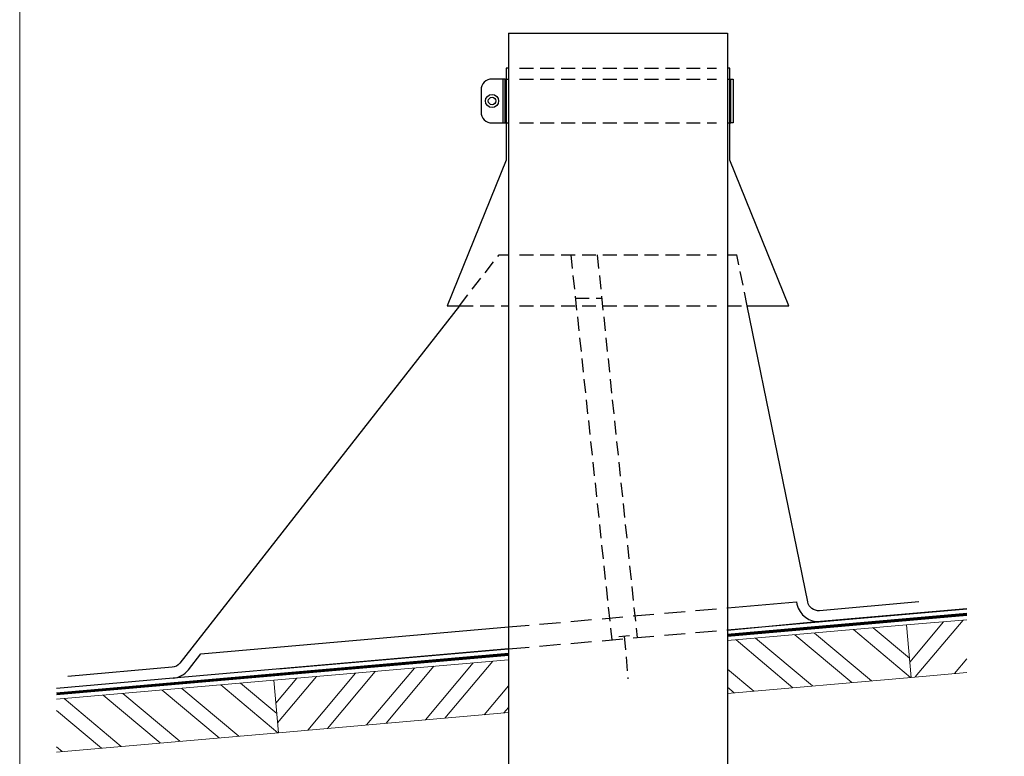
# Model space of a CAD drawing. Units: millimetres. Extents: x -4827 to 49754, y 0 to 4967.
# Drawn here: x 3271 to 3720, y 314 to 651 of the extents above; entities that cross this region are included whole.
import ezdxf

# ---------------------------------------------------------------- set-up
doc = ezdxf.new("R2010")
doc.units = ezdxf.units.MM
doc.linetypes.add('Trennlage', pattern=[30, 12, -18])
doc.linetypes.add('VERDECKT', pattern=[9.525, 6.35, -3.175])
for name, color, linetype, lineweight, true_color in [('01_PREFA-Dachprodukt', 7, 'Continuous', 25, 0xe1000f), ('02_Zubehör_sonstiges', 7, 'Continuous', 25, 0xff7f7f), ('04_Trennlage', 7, 'Continuous', 25, 0x505f69), ('04_Trennlage_Linie', 7, 'Continuous', 0, 0x505f69), ('06_Holz', 7, 'Continuous', 15, 0x8296a0), ('06_Holzschfraffur', 7, 'Continuous', 13, 0xdce6eb), ('10_Blattrahmen', 7, 'Continuous', 20, 0x000000)]:
    doc.layers.add(name, color=color, linetype=linetype, lineweight=lineweight, true_color=true_color)
doc.layers.add('1 Produkte PREFA', color=10, linetype='Continuous')
pattern_1 = [(50, (-28355.11, 9630.794), (-14.593147, 12.245104), []), (50, (-28346.163, 9631.577), (-14.593147, 12.245104), [])]

msp = doc.modelspace()

# ---------------------------------------------------------------- hatches: boundary and pattern name
at = {"layer": '06_Holzschfraffur'}
h = msp.add_hatch(dxfattribs=at)
h.set_pattern_fill('ACET-2D-ANSI32', color=256, scale=2, angle=275, style=0)
h.set_pattern_definition([(320, (-28355.11, 9630.794), (12.245104, 14.593147), []), (320, (-28354.327, 9621.848), (12.245104, 14.593147), [])])
h.paths.add_polyline_path([(3675.806, 374.322), (3594.123, 367.152), (3594.123, 343.06), (3677.898, 350.413)])
h = msp.add_hatch(dxfattribs=at)
h.set_pattern_fill('ACET-2D-ANSI32', color=256, scale=2, angle=5, style=0)
h.set_pattern_definition(pattern_1)
h.paths.add_polyline_path([(3703.424, 352.646), (3703.424, 376.738), (3675.806, 374.322), (3677.898, 350.413)])
h = msp.add_hatch(dxfattribs=at)
h.set_pattern_fill('ACET-2D-ANSI32', color=256, scale=2, angle=5, style=0)
h.set_pattern_definition(pattern_1)
h.paths.add_polyline_path([(3387.002, 349.055), (3389.094, 325.146), (3494.123, 334.335), (3494.123, 358.427)])
h = msp.add_hatch(dxfattribs=at)
h.set_pattern_fill('ACET-2D-ANSI32', color=256, scale=2, angle=275, style=0)
h.set_pattern_definition([(320, (-28643.914, 9605.527), (12.245104, 14.593147), []), (320, (-28643.13, 9596.581), (12.245104, 14.593147), [])])
h.paths.add_polyline_path([(3387.002, 349.055), (3287.833, 340.379), (3287.833, 316.287), (3389.094, 325.146)])

# ---------------------------------------------------------------- linework, layer by layer
at = {"layer": '01_PREFA-Dachprodukt', "linetype": 'VERDECKT'}
for p, q in [((3499.123, 628.606), (3589.123, 628.606)), ((3499.123, 623.606), (3589.123, 623.606)), ((3499.123, 603.606), (3589.123, 603.606)), ((3499.123, 543.405), (3589.123, 543.405)), ((3522.546, 543.405), (3541.254, 367.539)), ((3534.611, 543.405), (3552.859, 368.555)), ((3594.123, 543.405), (3598.339, 543.405)), ((3524.622, 523.513), (3536.687, 523.513)), ((3471.708, 520.135), (3494.123, 520.135)), ((3499.123, 520.135), (3589.123, 520.135)), ((3594.123, 520.135), (3603.091, 520.135)), ((3544.454, 369.042), (3549.435, 369.478)), ((3546.944, 369.26), (3548.651, 349.748))]:
    msp.add_line(p, q, dxfattribs=at)
for points in [[(3471.708, 520.135), (3489.903, 543.405), (3494.123, 543.405)], [(3603.091, 520.135), (3598.339, 543.405)]]:
    msp.add_lwpolyline(points, dxfattribs=at)
at = {"layer": '01_PREFA-Dachprodukt', "linetype": 'VERDECKT', "ltscale": 1.5}
for points in [[(3494.123, 373.454), (3594.123, 382.203)], [(3494.123, 363.416), (3594.123, 372.165)]]:
    msp.add_lwpolyline(points, dxfattribs=at)
at = {"layer": '02_Zubehör_sonstiges'}
for p, q in [((3494.123, 644.509), (3494.123, 125.8)), ((3594.123, 644.509), (3594.123, 125.8))]:
    msp.add_line(p, q, dxfattribs=at)
msp.add_lwpolyline([(3494.123, 644.509), (3594.123, 644.509)], dxfattribs=at)
at = {"layer": '04_Trennlage', "linetype": 'Trennlage', "ltscale": 0.5, "const_width": 1, "flags": 128}
for points in [[(3594.123, 369.623), (3703.424, 379.158)], [(3287.833, 342.903), (3494.123, 360.899)]]:
    msp.add_lwpolyline(points, dxfattribs=at)
at = {"layer": '04_Trennlage_Linie', "ltscale": 5, "flags": 128}
for points in [[(3594.123, 370.125), (3703.424, 379.66)], [(3594.123, 369.121), (3703.424, 378.656)], [(3287.833, 343.405), (3494.123, 361.401)], [(3287.833, 342.401), (3494.123, 360.397)]]:
    msp.add_lwpolyline(points, dxfattribs=at)
at = {"layer": '06_Holz'}
for points in [[(3594.123, 343.084), (3677.898, 350.413), (3675.806, 374.322), (3594.123, 367.175)], [(3703.424, 376.738), (3675.806, 374.322), (3677.898, 350.413), (3703.424, 352.646)], [(3494.123, 358.427), (3387.002, 349.055)], [(3287.833, 316.287), (3389.094, 325.146), (3387.002, 349.055), (3287.833, 340.379)], [(3389.094, 325.146), (3494.123, 334.335)]]:
    msp.add_lwpolyline(points, dxfattribs=at)
at = {"layer": '1 Produkte PREFA'}
for p, q in [((3491.624, 623.606), (3486.624, 623.606)), ((3492.624, 623.606), (3494.123, 623.606)), ((3594.123, 623.606), (3595.623, 623.606)), ((3481.624, 618.606), (3481.624, 608.606)), ((3486.624, 603.606), (3491.624, 603.606)), ((3492.624, 603.606), (3494.123, 603.606)), ((3594.123, 603.606), (3595.623, 603.606))]:
    msp.add_line(p, q, dxfattribs=at)
for points in [[(3494.123, 628.606), (3493.123, 628.606), (3493.123, 586.571), (3466.078, 520.135), (3471.708, 520.135)], [(3603.091, 520.135), (3622.168, 520.135), (3595.123, 586.571), (3595.123, 628.606), (3594.123, 628.606)], [(3594.123, 372.177), (3703.424, 381.698)], [(3389.094, 354.252), (3494.123, 363.416)]]:
    msp.add_lwpolyline(points, dxfattribs=at)
for points in [[(3491.624, 603.606), (3492.624, 603.606), (3492.624, 623.606), (3491.624, 623.606)], [(3596.623, 603.606), (3595.623, 603.606), (3595.623, 623.606), (3596.623, 623.606)]]:
    msp.add_lwpolyline(points, close=True, dxfattribs=at)
at = {"layer": '1 Produkte PREFA', "ltscale": 1.5}
for points in [[(3471.708, 520.135), (3344.07, 356.902, -0.2078951), (3340.567, 355.001), (3292.908, 350.831)], [(3681.424, 384.822), (3636.056, 380.853, -0.3811529), (3630.722, 384.833), (3603.091, 520.135)], [(3594.123, 382.203), (3625.593, 384.956), (3625.823, 383.833, 0.3811529), (3636.492, 375.872)], [(3341.003, 350.02, 0.2078951), (3348.009, 353.822), (3353.758, 361.174), (3494.123, 373.454)]]:
    msp.add_lwpolyline(points, format="xyb", dxfattribs=at)
for points in [[(3703.424, 381.728), (3636.492, 375.872), (3594.123, 371.728)], [(3494.123, 363.416), (3341.003, 350.02), (3287.833, 345.368)]]:
    msp.add_lwpolyline(points, dxfattribs=at)
at = {"layer": '1 Produkte PREFA'}
for radius in [3, 1.7]:
    msp.add_circle((3486.624, 613.606), radius, dxfattribs=at)
for centre, start, end in [((3486.624, 618.606), 90, 180), ((3486.624, 608.606), 180, 270)]:
    msp.add_arc(centre, 5, start, end, dxfattribs=at)
at = {"layer": '10_Blattrahmen'}
msp.add_lwpolyline([(4596.505, 0), (4596.505, 937.222), (3271.006, 937.222), (3271.006, 0)], close=True, dxfattribs=at)

doc.saveas('drawing.dxf')
